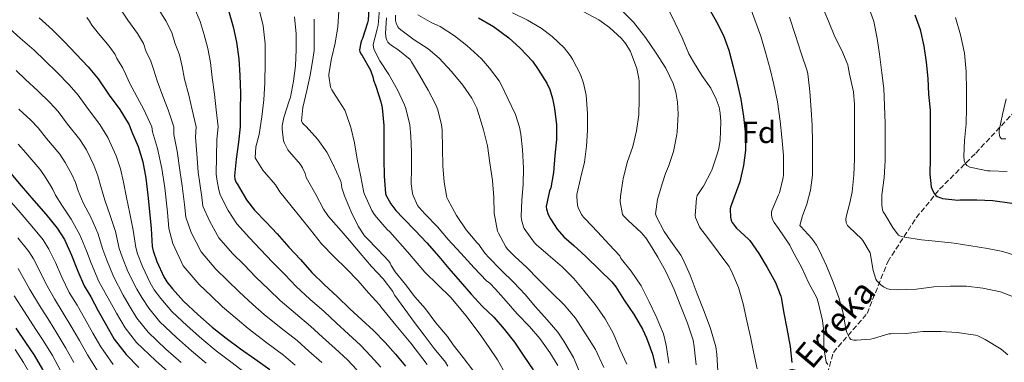
# Model space of a CAD drawing. Units: metres. Extents: x 577863 to 579809, y 4761271 to 4763598.
# Drawn here: x 579009 to 579330, y 4763307 to 4763419 of the extents above; entities that cross this region are included whole.
import ezdxf
from ezdxf.enums import TextEntityAlignment as Align

# ---------------------------------------------------------------- set-up
doc = ezdxf.new("R2010")
doc.units = ezdxf.units.M
doc.header["$MEASUREMENT"] = 0
doc.linetypes.add('DGN Style 3', pattern=[2.435891, 1.739922, -0.695969])
for name, color, linetype, lineweight in [('Barranco lineal', 142, 'DGN Style 3', 13), ('Curva de nivel directora', 30, 'Continuous', 30), ('Curva de nivel intermedia', 30, 'Continuous', 0), ('Etiqueta de zona arbolada', 92, 'Continuous', 0), ('Texto de arroyo-regatas y barrancos', 142, 'Continuous', 0)]:
    doc.layers.add(name, color=color, linetype=linetype, lineweight=lineweight)
doc.styles.add('Style-Arial', font='arial.ttf')

msp = doc.modelspace()

# ---------------------------------------------------------------- linework, layer by layer
at = {"layer": 'Barranco lineal', "color": 142, "linetype": 'DGN Style 3', "lineweight": 13}
msp.add_polyline3d([(579271.77, 4763301.29, 621.44), (579274.3, 4763310.57, 618.45), (579285.27, 4763323.23, 612.55), (579292.02, 4763340.1, 608.07), (579301.31, 4763354.45, 602.8), (579308.9, 4763363.73, 599.22), (579320.71, 4763375.54, 593.72), (579332.53, 4763388.2, 588.7)], dxfattribs=at)
at = {"layer": 'Curva de nivel directora', "color": 30, "linetype": 'Continuous', "lineweight": 30, "flags": 128}
for points, elevation in [([(579077.27, 4763421.97), (579078.72, 4763416.62), (579079.83, 4763411.62), (579080.55, 4763406.24), (579080.9, 4763400.77), (579081.11, 4763395.01), (579081.07, 4763389.52), (579081.07, 4763384.11), (579080.47, 4763379.06), (579079.71, 4763373.55), (579079.14, 4763368.06), (579079.27, 4763367.06), (579079.73, 4763365.98), (579080.03, 4763365.52), (579083.12, 4763360.32), (579085.74, 4763356.96), (579089.47, 4763352.96), (579093.04, 4763349.17), (579096.94, 4763344.8), (579100.72, 4763340.78), (579104.43, 4763336.54), (579108.38, 4763332.66), (579112.74, 4763328.64), (579116.77, 4763324.74), (579120.62, 4763321.12), (579124.45, 4763317.74), (579128.26, 4763313.82), (579131.66, 4763309.95), (579134.88, 4763306.1)], 700), ([(579123.04, 4763424.14), (579122.69, 4763418.89), (579122.47, 4763417.93), (579120.9, 4763412.81), (579120.56, 4763412.24), (579120.32, 4763411.47), (579119.92, 4763409.13), (579120.05, 4763408.54), (579120.51, 4763407.71), (579120.82, 4763407.29), (579123.46, 4763402.51), (579124.26, 4763400.41), (579124.5, 4763399.33), (579125.22, 4763397.29), (579126.91, 4763392.25), (579127.31, 4763390.29), (579127.82, 4763384.53), (579127.84, 4763378.85), (579127.84, 4763373.66), (579127.95, 4763368.01), (579128.37, 4763362.3), (579128.61, 4763361.68), (579130.08, 4763359.02), (579131.74, 4763356.8), (579134.11, 4763354.33), (579138.05, 4763350.29), (579141.86, 4763346.29), (579145.76, 4763341.82), (579149.02, 4763337.95), (579152.67, 4763333.71), (579156.3, 4763329.53), (579159.89, 4763325.57), (579163.63, 4763322.03), (579167.06, 4763318.13), (579170.37, 4763313.84), (579173.41, 4763309.28), (579176.54, 4763304.88)], 675), ([(579233.2, 4763423.74), (579236.19, 4763418.28), (579238.45, 4763413.8), (579240.19, 4763409.1), (579241.68, 4763403.64), (579242.93, 4763398.32), (579244.11, 4763393.04), (579245.07, 4763387.42), (579245.62, 4763381.5), (579245.62, 4763376.49), (579245.02, 4763371.42), (579243.81, 4763366.11), (579242.74, 4763363.21), (579240.75, 4763357.92), (579240.7, 4763357.37), (579240.82, 4763354.57), (579240.91, 4763354.06), (579241.14, 4763353.36), (579241.38, 4763352.88), (579242.27, 4763351.58), (579242.77, 4763351.05), (579246.67, 4763347.48), (579247.06, 4763347), (579249.98, 4763342.83), (579252.73, 4763338.19), (579255.45, 4763333.34), (579257.2, 4763328.92), (579257.33, 4763328.43), (579258.17, 4763323.36), (579259.1, 4763318.32), (579260.17, 4763312.52), (579260.73, 4763307.24)], 625), ([(579015.51, 4763419.62), (579019.87, 4763415.74), (579023.71, 4763411.86), (579027.62, 4763407.81), (579031.52, 4763403.6), (579034.72, 4763399.7), (579038.4, 4763394.37), (579041.86, 4763389.74), (579044.82, 4763384.7), (579045.68, 4763382.7), (579047.81, 4763377.63), (579049.35, 4763372.61), (579050.34, 4763367.39), (579050.99, 4763361.84), (579051.52, 4763356.46), (579052, 4763350.93), (579052.39, 4763345.12), (579052.67, 4763343.7), (579053.89, 4763340.14), (579056.13, 4763335.15), (579057.15, 4763333.5), (579058.99, 4763331.26), (579062.54, 4763327.23), (579067.23, 4763322.91), (579071.94, 4763318.8), (579076.48, 4763315.2), (579081.14, 4763311.74), (579085.84, 4763308.46), (579090.7, 4763304.94)], 725), ([(579158.63, 4763419.65), (579163.55, 4763416.72), (579168.54, 4763413.05), (579172.3, 4763409.71), (579176.24, 4763405.47), (579178.08, 4763402.76), (579180.94, 4763398.27), (579181.89, 4763396.24), (579182.8, 4763393.36), (579183.41, 4763390.08), (579184.1, 4763384.72), (579184.11, 4763379.9), (579183.57, 4763374.72), (579183.12, 4763369.2), (579182.22, 4763364.17), (579181.86, 4763363.18), (579180.69, 4763358.13), (579180.85, 4763357.21), (579181.41, 4763355.53), (579182.11, 4763354.11), (579184.35, 4763350.7), (579186.45, 4763348.27), (579189.71, 4763345.36), (579193.66, 4763341.84), (579198.22, 4763337.37), (579202.08, 4763333.58), (579203.39, 4763331.92), (579206.14, 4763327.6), (579209.36, 4763322.78), (579212.16, 4763318.17), (579213.42, 4763315.33), (579215.41, 4763310.03), (579216.49, 4763305.41)], 650), ([(579300.83, 4763420.62), (579302.53, 4763415.77), (579303.81, 4763410.41), (579304.5, 4763405.18), (579305.09, 4763399.83), (579305.28, 4763394.71), (579305.79, 4763389.47), (579305.87, 4763384.04), (579305.81, 4763378.75), (579305.81, 4763373.71), (579305.71, 4763368.6), (579306.19, 4763364.49), (579306.35, 4763364.01), (579307.18, 4763362.38), (579307.69, 4763361.74), (579308.08, 4763361.39), (579309.28, 4763360.89), (579309.9, 4763360.76), (579314.88, 4763360.19), (579315.47, 4763360.23), (579321.09, 4763360.31), (579326.22, 4763360.06), (579332.41, 4763359.19)], 600), ([(579006.31, 4763368.9), (579009.65, 4763364.82), (579013.83, 4763360.11), (579017.68, 4763355.59), (579021.41, 4763351.07), (579023.76, 4763347.3), (579026.08, 4763342.24), (579028.1, 4763337.04), (579030.21, 4763332.21), (579032.34, 4763328.63), (579034.79, 4763324.11), (579037.47, 4763319.27), (579040.02, 4763314.9), (579043.86, 4763309.87), (579048.03, 4763305.67)], 750), ([(579007.97, 4763318.47), (579011.09, 4763313.81), (579013.95, 4763309.65), (579016.59, 4763304.98), (579019.41, 4763299.76), (579022.05, 4763294.61), (579024.77, 4763290), (579027.98, 4763285.41), (579031.47, 4763281.28), (579035.23, 4763277.2), (579038.94, 4763273.65)], 775)]:
    msp.add_lwpolyline(points, dxfattribs=dict(at, elevation=elevation))
at = {"layer": 'Curva de nivel intermedia', "color": 30, "linetype": 'Continuous', "lineweight": 0, "flags": 128}
for points, elevation in [([(579042.3, 4763422.08), (579044.45, 4763418.86), (579047.62, 4763414.45), (579049.57, 4763411.22), (579050.33, 4763408.89), (579051.94, 4763405.47), (579052.87, 4763402.53), (579053.94, 4763399.03), (579055.88, 4763394.1), (579057.54, 4763389.66), (579059.47, 4763384.11), (579059.45, 4763381.58), (579060.5, 4763376.18), (579061.43, 4763369.92), (579062.19, 4763364.89), (579062.94, 4763358.72), (579063.36, 4763354.6), (579065.1, 4763349.62), (579068.31, 4763343.34), (579073.13, 4763337.73), (579076.92, 4763334), (579080.7, 4763330.28), (579085.21, 4763326.2), (579088.82, 4763322.88), (579094.41, 4763318.45), (579099.57, 4763314.38), (579103.42, 4763310.95), (579107.62, 4763307.25)], 715), ([(579054.01, 4763423.2), (579056.87, 4763418.58), (579058.8, 4763414.8), (579059.79, 4763411.47), (579061.24, 4763407.52), (579062.1, 4763403.77), (579062.93, 4763399.61), (579064.29, 4763394.4), (579065.39, 4763389.61), (579066.67, 4763384.11), (579066.45, 4763380.74), (579066.9, 4763375.3), (579067.33, 4763369.3), (579067.88, 4763365.61), (579068.54, 4763361.14), (579068.92, 4763358.24), (579071.11, 4763353.19), (579074.12, 4763347.88), (579078.58, 4763342.81), (579082.29, 4763339.06), (579086.12, 4763335.12), (579090.38, 4763331.06), (579094.02, 4763327.43), (579099.07, 4763323.19), (579103.96, 4763319.13), (579107.87, 4763315.54), (579111.95, 4763311.87), (579115.95, 4763308.11), (579119.05, 4763304.88)], 710), ([(579066.13, 4763422.7), (579068.03, 4763418.38), (579069.26, 4763414.04), (579070.53, 4763409.57), (579071.32, 4763405), (579071.91, 4763400.19), (579072.7, 4763394.7), (579073.23, 4763389.57), (579073.87, 4763384.11), (579073.46, 4763379.9), (579073.31, 4763374.43), (579073.23, 4763368.68), (579073.57, 4763366.33), (579074.13, 4763363.56), (579074.47, 4763361.88), (579077.11, 4763356.75), (579079.93, 4763352.42), (579084.03, 4763347.88), (579087.67, 4763344.11), (579091.53, 4763339.96), (579095.55, 4763335.92), (579099.23, 4763331.99), (579103.73, 4763327.92), (579108.35, 4763323.88), (579112.32, 4763320.14), (579116.29, 4763316.5), (579120.2, 4763312.93), (579123.65, 4763309.35), (579126.87, 4763305.73)], 705), ([(579087.19, 4763422.33), (579088.51, 4763416.94), (579089.23, 4763411.15), (579089.23, 4763410.05), (579089.23, 4763404.99), (579089.09, 4763398.46), (579088.72, 4763392.88), (579088.05, 4763387.28), (579087.25, 4763381.52), (579086.19, 4763377.6), (579085.94, 4763374), (579086.21, 4763373.38), (579088.37, 4763369.97), (579088.93, 4763369.3), (579092.5, 4763365.12), (579093.95, 4763362.9), (579097.68, 4763358.37), (579100.78, 4763354.42), (579103.9, 4763350.48), (579107.58, 4763345.9), (579111.66, 4763341.65), (579115.63, 4763337.78), (579119.34, 4763333.95), (579122.86, 4763329.94), (579126.42, 4763326.06), (579126.88, 4763325.39), (579131.74, 4763319.47), (579136.61, 4763313.55), (579141.99, 4763306.6)], 695), ([(579113.19, 4763421.81), (579112.82, 4763416.67), (579112, 4763411.39), (579110.83, 4763406.35), (579109.91, 4763401.23), (579109.92, 4763400.67), (579110.51, 4763396.97), (579110.9, 4763396.14), (579112.21, 4763394.11), (579115.15, 4763389.52), (579115.39, 4763388.96), (579117.04, 4763383.89), (579118.27, 4763378.83), (579119.18, 4763373.57), (579120.19, 4763368.32), (579121.31, 4763362.67), (579121.5, 4763362.16), (579123.92, 4763356.75), (579124.69, 4763355.57), (579125.47, 4763354.67), (579128.93, 4763350.61), (579129.79, 4763349.9), (579135.51, 4763343.33), (579141.23, 4763336.75), (579145.42, 4763332.61), (579149.65, 4763328.49), (579154.7, 4763322.43), (579159.42, 4763316.11), (579162.2, 4763312.15), (579164.83, 4763308.08), (579167.55, 4763303.34)], 680), ([(579126.43, 4763422.4), (579125.95, 4763417.21), (579125.65, 4763415.9), (579124.34, 4763410.88), (579124.43, 4763409.9), (579124.67, 4763409.2), (579126.53, 4763405.61), (579129.51, 4763401.09), (579132.24, 4763396.17), (579134.62, 4763391.29), (579134.99, 4763390.09), (579136.26, 4763384.73), (579136.64, 4763381.04), (579136.88, 4763375.97), (579136.86, 4763370.49), (579136.78, 4763365.47), (579137.17, 4763362.38), (579137.36, 4763361.73), (579138.86, 4763358.48), (579139.31, 4763357.82), (579141.34, 4763355.6), (579145.34, 4763351.52), (579148.8, 4763347.31), (579152.98, 4763342.91), (579157.22, 4763338.08), (579161.33, 4763333.89), (579162.37, 4763333.07), (579164.18, 4763331.15), (579167.68, 4763327.26), (579171.25, 4763323.15), (579175.34, 4763319.01), (579178.69, 4763315.1), (579181.94, 4763310.54), (579184.53, 4763306.24)], 670), ([(579169.76, 4763421.26), (579174.69, 4763418.83), (579179.09, 4763416.28), (579182.7, 4763413.55), (579186.58, 4763409.8), (579188.53, 4763407.36), (579189.3, 4763406.09), (579191.89, 4763401.1), (579192.93, 4763398.25), (579193.76, 4763394.4), (579194.22, 4763388.4), (579194.19, 4763382.86), (579193.87, 4763377.79), (579193.18, 4763372.57), (579191.87, 4763367.23), (579190.72, 4763361.98), (579190.69, 4763361.23), (579190.98, 4763358.49), (579191.18, 4763357.79), (579192.21, 4763355.5), (579192.86, 4763354.64), (579193.42, 4763354.11), (579197.46, 4763349.84), (579201.23, 4763345.73), (579204.78, 4763341.98), (579204.96, 4763341.39), (579205.26, 4763340.97), (579208.46, 4763337.02), (579211.66, 4763332.24), (579214.34, 4763327.02), (579216.54, 4763322.3), (579218.93, 4763316.65), (579219.77, 4763313.33), (579219.89, 4763312.3), (579220.7, 4763307.01)], 645), ([(579192.77, 4763421.66), (579197.9, 4763418.91), (579201.39, 4763416.41), (579205.28, 4763412.88), (579206.69, 4763411.16), (579208.24, 4763408.6), (579208.58, 4763407.79), (579210.26, 4763403.07), (579210.91, 4763399.84), (579210.98, 4763398.97), (579210.98, 4763393.12), (579210.9, 4763388), (579210.19, 4763382.78), (579208.93, 4763377.66), (579207.14, 4763372.44), (579205.81, 4763367.13), (579205.73, 4763366.44), (579204.9, 4763361.42), (579204.85, 4763359.63), (579205.58, 4763355.48), (579206.02, 4763354.92), (579207.5, 4763353.44), (579211.73, 4763349.64), (579213.25, 4763347.85), (579214.42, 4763346.03), (579217.09, 4763341.63), (579219.73, 4763336.96), (579222.43, 4763331.05), (579224.59, 4763325.5), (579226.8, 4763320.12), (579228.59, 4763314.52), (579228.99, 4763312.33), (579229.58, 4763306.46)], 640), ([(579204.9, 4763422.38), (579209.14, 4763418.2), (579213.12, 4763413.24), (579216.62, 4763408.03), (579219.71, 4763403.18), (579222.06, 4763398.19), (579222.99, 4763395.36), (579223.57, 4763392.16), (579223.78, 4763388.24), (579223.46, 4763382.41), (579223.3, 4763381.55), (579222.16, 4763376.06), (579220.62, 4763371.1), (579219.57, 4763368.83), (579218.54, 4763365.53), (579217.04, 4763360.35), (579216.34, 4763355.71), (579216.67, 4763354.78), (579219.14, 4763349.95), (579221.33, 4763346.86), (579224.62, 4763342.24), (579225.25, 4763341), (579227.68, 4763335.68), (579229.89, 4763329.68), (579232.19, 4763323.87), (579234.25, 4763318.35), (579236, 4763312.4), (579236.37, 4763310.03), (579236.67, 4763304.48)], 635), ([(579220.19, 4763423.2), (579222.78, 4763417.87), (579225.17, 4763412.84), (579227.25, 4763407.85), (579228.75, 4763405.23), (579231.47, 4763400.83), (579234.35, 4763396.7), (579236.16, 4763393.12), (579237.06, 4763390.49), (579237.46, 4763388.54), (579237.63, 4763385.82), (579237.44, 4763379.68), (579237.02, 4763377.05), (579236.4, 4763375.2), (579234.7, 4763369.96), (579234.48, 4763369.48), (579232.03, 4763364.75), (579231.65, 4763364.32), (579229.95, 4763361.64), (579229.74, 4763360.81), (579229.25, 4763355.15), (579229.41, 4763354.54), (579230.69, 4763351.5), (579231.06, 4763350.89), (579233.34, 4763348), (579236.77, 4763343.37), (579240.21, 4763338.68), (579241.23, 4763336.84), (579243.37, 4763331.69), (579244.91, 4763326.38), (579246.13, 4763320.88), (579247.25, 4763315.64), (579248.33, 4763310.73), (579249.47, 4763305.16)], 630), ([(579246.72, 4763424.28), (579248.75, 4763418.99), (579250.7, 4763413.63), (579252.06, 4763408.76), (579253.66, 4763402.89), (579254.85, 4763397.92), (579256.14, 4763392.25), (579256.96, 4763385.9), (579257.52, 4763380.72), (579258.03, 4763374.75), (579258.1, 4763368.48), (579257.97, 4763367.53), (579256.7, 4763362.56), (579256.43, 4763361.87), (579254.32, 4763357.02), (579254.16, 4763356.36), (579254.11, 4763355.36), (579254.21, 4763354.68), (579254.58, 4763353.61), (579254.98, 4763352.88), (579256.4, 4763350.92), (579260.08, 4763345.47), (579260.97, 4763343.71), (579263.87, 4763338.33), (579266.35, 4763333.13), (579268.86, 4763328.3), (579269.34, 4763326.92), (579270.81, 4763320.96), (579271.21, 4763317.37), (579271.23, 4763312), (579271.93, 4763307.42), (579272.51, 4763306.57)], 620), ([(579270.3, 4763424.2), (579272.67, 4763418.47), (579274.83, 4763413.45), (579277.01, 4763408.92), (579279.06, 4763404.28), (579279.1, 4763403.63), (579279.58, 4763401.29), (579280.88, 4763395.53), (579281.18, 4763391.32), (579281.2, 4763385.21), (579281.2, 4763379.45), (579281.2, 4763373.66), (579281.02, 4763368.27), (579280.46, 4763362.84), (579279.74, 4763359.72), (579278.45, 4763354.73), (579278.38, 4763353.96), (579278.46, 4763352.76), (579278.86, 4763351.9), (579279.47, 4763351.37), (579283.45, 4763347.58), (579283.87, 4763347.07), (579286.24, 4763342.97), (579286.38, 4763342.3), (579287.25, 4763337.26), (579288.14, 4763334.38), (579288.51, 4763333.87), (579289.73, 4763332.57), (579290.62, 4763331.9), (579291.9, 4763331.28), (579293.02, 4763331.08), (579295.09, 4763330.99), (579301.33, 4763331.13), (579307.05, 4763331.9), (579312.3, 4763332.15), (579317.63, 4763332.15), (579323.04, 4763331.53), (579328.77, 4763330.25), (579333.49, 4763328.47)], 610), ([(579285.76, 4763423.34), (579287.46, 4763418.38), (579288.59, 4763412.89), (579289.28, 4763407.71), (579290.14, 4763401.71), (579290.74, 4763396.59), (579290.96, 4763391.02), (579291.12, 4763385.11), (579291.18, 4763378.76), (579291.18, 4763373.11), (579290.89, 4763367.43), (579290.14, 4763361.87), (579290.11, 4763358.57), (579290.3, 4763357.07), (579290.53, 4763356.41), (579291.05, 4763355.61), (579293.73, 4763351.02), (579295.49, 4763348.81), (579295.95, 4763348.51), (579296.49, 4763348.28), (579297.52, 4763348.06), (579303.05, 4763347.23), (579308.54, 4763346.75), (579313.61, 4763346.2), (579319.13, 4763345.29), (579324.49, 4763344.41), (579329.55, 4763343.39), (579334.56, 4763341.82)], 605), ([(579031.07, 4763419.75), (579031.99, 4763418.47), (579032.74, 4763417.24), (579034.89, 4763414.52), (579038.37, 4763410.32), (579040.34, 4763407.63), (579040.86, 4763406.31), (579042.65, 4763403.42), (579043.65, 4763401.3), (579044.96, 4763398.46), (579047.47, 4763393.79), (579049.7, 4763389.7), (579052.27, 4763384.11), (579052.44, 4763382.43), (579054.09, 4763377.05), (579055.52, 4763370.54), (579056.5, 4763364.17), (579057.34, 4763356.29), (579057.8, 4763350.95), (579059.1, 4763346.05), (579062.49, 4763338.8), (579067.69, 4763332.66), (579071.55, 4763328.94), (579075.29, 4763325.44), (579080.04, 4763321.34), (579083.62, 4763318.32), (579089.75, 4763313.72), (579095.19, 4763309.62), (579098.97, 4763306.35)], 720), ([(579098.77, 4763419.97), (579099.27, 4763414.35), (579099.27, 4763409.28), (579099.04, 4763403.93), (579098.39, 4763398.91), (579097.39, 4763393.69), (579097.01, 4763392.51), (579095.27, 4763387.07), (579094.77, 4763384.42), (579094.75, 4763383.31), (579095.2, 4763379.55), (579095.49, 4763378.7), (579096.58, 4763376.56), (579097.09, 4763375.9), (579100.64, 4763371.76), (579101.31, 4763370.7), (579102.16, 4763368.91), (579102.58, 4763367.58), (579103.02, 4763366.75), (579105.65, 4763362.06), (579108.16, 4763357.28), (579109.86, 4763354.88), (579113.2, 4763351.02), (579116.69, 4763346.99), (579120.14, 4763342.85), (579123.82, 4763338.59), (579127.58, 4763334.53), (579130.78, 4763330.45), (579131.01, 4763329.84), (579131.47, 4763329.13), (579134.64, 4763324.61), (579137.79, 4763320.3), (579141.01, 4763316.21), (579144.26, 4763311.87), (579147.97, 4763307.34), (579148.74, 4763306.09)], 690), ([(579105.17, 4763419.13), (579105.17, 4763414.13), (579105.12, 4763408.93), (579104.71, 4763406.05), (579103.83, 4763400.88), (579102.79, 4763395.9), (579101.43, 4763390.33), (579100.99, 4763386.03), (579101.35, 4763385.29), (579101.73, 4763384.83), (579102.55, 4763384.13), (579106.34, 4763379.95), (579109.23, 4763375.85), (579111.25, 4763372.03), (579113.63, 4763366.83), (579113.92, 4763365.92), (579114.21, 4763364.24), (579115.02, 4763361.53), (579117.2, 4763356.33), (579119.47, 4763351.68), (579121.55, 4763348.59), (579122.13, 4763348.05), (579126.02, 4763344), (579129.42, 4763340.27), (579129.86, 4763339.6), (579130.18, 4763338.91), (579131.5, 4763336.85), (579134.86, 4763332.64), (579137.94, 4763328.64), (579141.41, 4763324.73), (579144.77, 4763320.17), (579148.61, 4763315.77), (579150.46, 4763313.01), (579153.7, 4763308.85), (579156.88, 4763304.78)], 685), ([(579128.67, 4763419.55), (579128.42, 4763414.54), (579128.56, 4763412.91), (579128.77, 4763412.37), (579129.19, 4763411.66), (579129.54, 4763411.25), (579130.32, 4763410.59), (579132.42, 4763409.25), (579136.45, 4763406.01), (579136.88, 4763405.31), (579139.47, 4763400.96), (579142.26, 4763395.97), (579144.7, 4763391.45), (579145.39, 4763389.57), (579146.62, 4763384.72), (579146.83, 4763383.05), (579146.94, 4763377.04), (579147.06, 4763371.33), (579147.47, 4763366.01), (579148.42, 4763361.02), (579148.72, 4763360.37), (579151.57, 4763355.21), (579154.69, 4763350.49), (579158.11, 4763346.37), (579158.94, 4763345.58), (579159.18, 4763345.12), (579160.85, 4763342.75), (579162.08, 4763341.49), (579166.06, 4763337.33), (579170.16, 4763333.29), (579173.92, 4763329.41), (579177.25, 4763325.37), (579181.07, 4763321.2), (579184.54, 4763317.18), (579186.45, 4763314.25), (579189.63, 4763308.88), (579191.62, 4763304.17)], 665), ([(579131.6, 4763420.46), (579131.67, 4763418.75), (579131.89, 4763417.82), (579132.16, 4763417.12), (579132.42, 4763416.67), (579132.74, 4763416.27), (579133.38, 4763415.73), (579137.7, 4763412.48), (579142.31, 4763409.47), (579145.84, 4763406.46), (579149.87, 4763402.06), (579153.58, 4763397.69), (579156.5, 4763393.39), (579158.13, 4763390.13), (579158.83, 4763388.14), (579160.32, 4763383.05), (579161.62, 4763377.84), (579162.42, 4763372.29), (579163.22, 4763366.53), (579163.66, 4763361.07), (579163.81, 4763355.95), (579164.88, 4763350.06), (579165.22, 4763349.41), (579167.63, 4763344.99), (579168.18, 4763344.24), (579170.51, 4763341.81), (579174.46, 4763338.27), (579178.13, 4763334.38), (579182.62, 4763329.98), (579186.54, 4763326.06), (579190.29, 4763321.71), (579190.85, 4763320.86), (579194.02, 4763315.95), (579196.75, 4763311.55), (579199.54, 4763305.68)], 660), ([(579138.9, 4763420.56), (579143.44, 4763417.98), (579145.25, 4763417.25), (579146.15, 4763416.72), (579150.87, 4763413.76), (579154.85, 4763410.57), (579159.68, 4763406.19), (579162.24, 4763403.18), (579165.46, 4763399.02), (579166, 4763398.09), (579168.26, 4763393.26), (579170.7, 4763388.08), (579172.05, 4763384), (579172.48, 4763381.71), (579173.06, 4763376.69), (579173.39, 4763370.65), (579173.22, 4763365.26), (579172.77, 4763360.14), (579172.59, 4763354.89), (579172.72, 4763353.77), (579173.3, 4763351.45), (579173.57, 4763350.96), (579176.88, 4763346.3), (579177.52, 4763345.73), (579181.38, 4763342.35), (579185.98, 4763338.48), (579189.73, 4763334.64), (579192.96, 4763330.69), (579196.7, 4763326.17), (579199.94, 4763321.45), (579202.58, 4763316.85), (579202.88, 4763316.11), (579204.86, 4763311.37), (579206.97, 4763306.67)], 655), ([(579260, 4763419.85), (579261.9, 4763414.17), (579263.81, 4763408.11), (579265.73, 4763402.3), (579265.94, 4763401.34), (579266.66, 4763395.63), (579267.04, 4763389.63), (579267.39, 4763384.59), (579267.52, 4763379.04), (579267.52, 4763373.5), (579267.5, 4763368.3), (579266.88, 4763363.44), (579265.7, 4763358.83), (579264.19, 4763355.07), (579263.39, 4763351.95), (579263.74, 4763351.56), (579267.31, 4763347.64), (579268.8, 4763345.53), (579269.66, 4763343.88), (579272.03, 4763338.72), (579274.24, 4763333.44), (579276.13, 4763328.43), (579277.49, 4763323.34), (579278.32, 4763318.24), (579278.7, 4763317.02), (579279.52, 4763315.26), (579280.03, 4763314.8), (579280.94, 4763314.54), (579281.82, 4763314.49), (579286.35, 4763314.89), (579287.41, 4763315.13), (579292.37, 4763316.62), (579293.01, 4763316.59), (579298.01, 4763316.67), (579303.49, 4763317.32), (579309.29, 4763317.32), (579314.61, 4763317.08), (579320.61, 4763316.17), (579321.34, 4763315.95), (579323.74, 4763314.81), (579328.93, 4763311.61), (579331.12, 4763309.8)], 615), ([(579314.1, 4763419.72), (579315.76, 4763414.06), (579317.01, 4763408.09), (579317.57, 4763402.06), (579317.65, 4763395.82), (579317.65, 4763390.31), (579317.58, 4763385.02), (579317.02, 4763379.58), (579316.75, 4763374.46), (579316.93, 4763373.07), (579317.21, 4763372.27), (579317.81, 4763371.45), (579318.78, 4763370.97), (579319.29, 4763370.83), (579324.56, 4763369.74), (579325.34, 4763369.74), (579330.91, 4763369.53)], 595), ([(579005.87, 4763416.12), (579009.35, 4763412.99), (579013.96, 4763409.07), (579017.43, 4763405.65), (579021.39, 4763401.8), (579025.28, 4763397.81), (579028.22, 4763394.36), (579031.59, 4763389.67), (579035.33, 4763384.87), (579037.87, 4763380.63), (579040.59, 4763374.6), (579042.01, 4763370.37), (579042.98, 4763365.99), (579043.97, 4763361.01), (579045.13, 4763355.84), (579046.21, 4763350.43), (579047.02, 4763344.77), (579047.64, 4763342.68), (579049.17, 4763338.53), (579051.73, 4763333.18), (579053.05, 4763330.96), (579055.14, 4763328.1), (579058.72, 4763323.87), (579063.77, 4763319.16), (579068.58, 4763314.96), (579073.23, 4763311.1), (579077.94, 4763307.44), (579082.68, 4763303.93)], 730), ([(579008.05, 4763402.4), (579011.15, 4763399.45), (579015.16, 4763395.8), (579019.04, 4763392.02), (579021.71, 4763389.03), (579024.78, 4763384.96), (579028.8, 4763379.99), (579030.93, 4763376.55), (579033.37, 4763371.58), (579034.68, 4763368.12), (579035.63, 4763364.6), (579036.95, 4763360.18), (579038.73, 4763355.21), (579040.43, 4763349.92), (579041.66, 4763344.41), (579042.6, 4763341.66), (579044.45, 4763336.91), (579047.34, 4763331.21), (579048.95, 4763328.41), (579051.28, 4763324.93), (579054.91, 4763320.5), (579060.31, 4763315.4), (579065.22, 4763311.11), (579069.99, 4763307.01)], 735), ([(579330.62, 4763393.21), (579329.42, 4763388.04), (579328.32, 4763382.83), (579328.32, 4763382.03), (579328.51, 4763380.81), (579329.07, 4763380.2), (579329.82, 4763380.11), (579330.45, 4763380.14)], 590), ([(579008.94, 4763389.79), (579012.8, 4763386.23), (579015.21, 4763383.7), (579017.98, 4763380.26), (579022.27, 4763375.11), (579023.98, 4763372.47), (579026.15, 4763368.55), (579027.35, 4763365.88), (579028.28, 4763363.2), (579029.93, 4763359.35), (579032.34, 4763354.58), (579034.64, 4763349.42), (579036.3, 4763344.06), (579037.56, 4763340.64), (579039.73, 4763335.3), (579042.94, 4763329.23), (579044.85, 4763325.86), (579047.42, 4763321.76), (579051.09, 4763317.14), (579056.86, 4763311.65), (579061.86, 4763307.27)], 740), ([(579008.7, 4763378.37), (579011.17, 4763375.56), (579015.74, 4763370.23), (579017.04, 4763368.39), (579018.93, 4763365.52), (579020.02, 4763363.64), (579020.92, 4763361.8), (579022.91, 4763358.52), (579025.94, 4763353.95), (579028.85, 4763348.92), (579030.94, 4763343.7), (579032.53, 4763339.62), (579035.01, 4763333.68), (579038.54, 4763327.26), (579040.74, 4763323.31), (579043.57, 4763318.59), (579047.27, 4763313.77), (579053.4, 4763307.9), (579058.5, 4763303.43)], 745), ([(579005.08, 4763361.07), (579009.38, 4763356.17), (579013.13, 4763351.71), (579016.81, 4763347.27), (579018.75, 4763344.18), (579020.83, 4763339.83), (579022.92, 4763335.03), (579025.35, 4763330.09), (579027.88, 4763325.98), (579030.3, 4763321.68), (579033.06, 4763316.82), (579035.64, 4763312.35), (579039.61, 4763306.63)], 755), ([(579008.58, 4763347.84), (579012.21, 4763343.47), (579013.74, 4763341.05), (579015.57, 4763337.42), (579017.73, 4763333.02), (579020.5, 4763327.96), (579023.42, 4763323.33), (579025.82, 4763319.25), (579028.65, 4763314.38), (579031.26, 4763309.8), (579035.36, 4763303.38)], 760), ([(579008.72, 4763337.93), (579010.32, 4763335.01), (579012.55, 4763331.01), (579015.64, 4763325.84), (579018.96, 4763320.68), (579021.34, 4763316.82), (579024.24, 4763311.93), (579026.88, 4763307.25)], 765), ([(579007.37, 4763329.01), (579010.78, 4763323.72), (579014.5, 4763318.03), (579016.85, 4763314.38), (579019.84, 4763309.49), (579022.5, 4763304.7), (579026.87, 4763296.89), (579031.87, 4763289.63), (579037.48, 4763283.49), (579040.34, 4763280.61), (579044.84, 4763276.58), (579050.51, 4763272.74), (579055.13, 4763269.94), (579061.88, 4763265.95), (579068.45, 4763263.07), (579071.65, 4763261.41), (579077.82, 4763258.48), (579083.74, 4763254.93), (579086.73, 4763252.36), (579089.73, 4763249.6), (579093.91, 4763245.74), (579097.07, 4763242.77), (579100.61, 4763239.26), (579103.48, 4763236)], 770), ([(579007.71, 4763311.55), (579010.46, 4763307.24), (579012.9, 4763302.89), (579015.79, 4763297.81), (579018.66, 4763292.87), (579021.79, 4763288.24), (579025.41, 4763283.61), (579029.2, 4763279.36), (579033.14, 4763275.27), (579037.03, 4763271.65), (579041.67, 4763268.03), (579042.87, 4763267.24), (579048.12, 4763264.27), (579053.09, 4763261.44), (579057.68, 4763258.69), (579060.11, 4763257.48), (579065.74, 4763255.06), (579070.49, 4763252.94), (579075.52, 4763250.5), (579078.63, 4763248.59), (579080.61, 4763246.99), (579085.25, 4763243.12)], 780)]:
    msp.add_lwpolyline(points, dxfattribs=dict(at, elevation=elevation))

# ---------------------------------------------------------------- texts
at = {"layer": 'Etiqueta de zona arbolada', "color": 92, "linetype": 'Continuous', "lineweight": 0, "style": 'Style-Arial'}
msp.add_text('Fd', height=7, dxfattribs=at).set_placement((579250.03, 4763382.29, 623.68), align=Align.MIDDLE_CENTER)
at = {"layer": 'Texto de arroyo-regatas y barrancos', "color": 142, "linetype": 'Continuous', "lineweight": 0, "style": 'Style-Arial'}
msp.add_text('Azpillaondoko Erreka', height=8, rotation=49.8676, dxfattribs=at).set_placement((579218.45, 4763246.8, 649.01))

doc.saveas('drawing.dxf')
